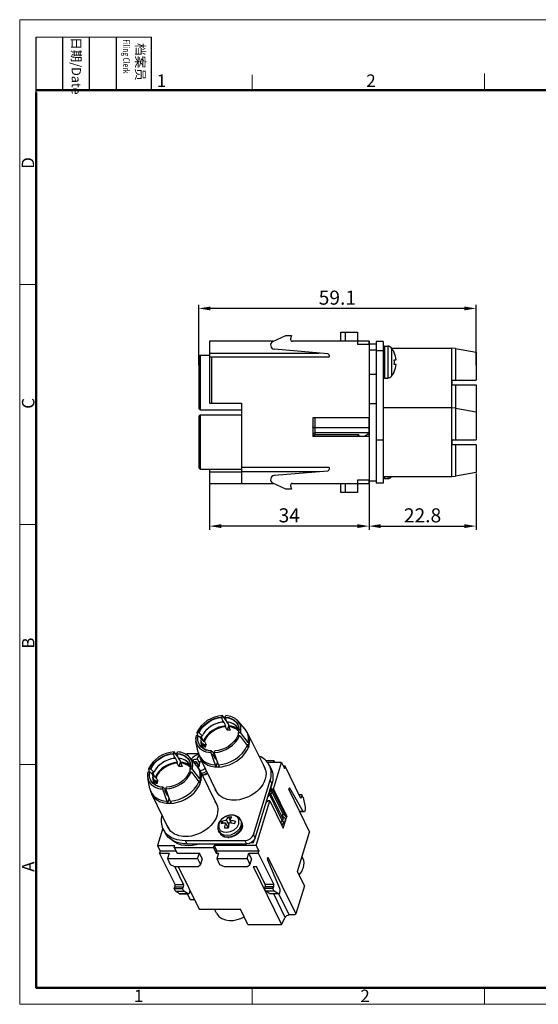
# Model space of a CAD drawing. Units: millimetres. Extents: x 11 to 673, y 29 to 395.
# Drawn here: x 376 to 486, y 185 to 395 of the extents above; entities that cross this region are included whole.
import ezdxf

# ---------------------------------------------------------------- set-up
doc = ezdxf.new("R2010")
doc.units = ezdxf.units.MM
doc.header["$MEASUREMENT"] = 0
doc.layers.get('0').update_dxf_attribs({"lineweight": 30})
doc.layers.add('DIM', color=3, linetype='Continuous', lineweight=15)
doc.layers.add('图框', color=7, linetype='Continuous', lineweight=20)
doc.layers.add('图层 1', color=7, linetype='Continuous')
doc.styles.add('Romans字体', font='romans.shx', dxfattribs={"width": 0.75})
doc.styles.get("Standard").update_dxf_attribs({"font": 'txt', "width": 0.75})
doc.dimstyles.new('01', dxfattribs={"dimtxt": 3, "dimasz": 2.5, "dimexe": 0.8, "dimexo": 0.2, "dimgap": 0.8, "dimtad": 1, "dimdec": 1, "dimdsep": 46, "dimtxsty": 'Romans字体', "dimcen": 0, "dimclrd": 1, "dimclre": 6, "dimclrt": 4, "dimazin": 2, "dimtfac": 1, "dimtdec": 1, "dimtofl": 0, "dimtmove": 0, "dimatfit": 3, "dimfxl": 1, "dimtolj": 1, "dimtzin": 0, "dimarcsym": 0})

# ---------------------------------------------------------------- blocks, each defined once
blk = doc.blocks.new('A4图框-NEW')
at = {"layer": '图框', "color": 1, "lineweight": 18}
for p, q in [((833.41, 690.53), (833.41, 480.53)), ((833.41, 690.53), (1130.41, 690.53)), ((833.41, 480.53), (1130.41, 480.53))]:
    blk.add_line(p, q, dxfattribs=at)
at = {"layer": '图框', "lineweight": -3}
for p, q in [((836.91, 675.02), (836.91, 686.79)), ((842.62, 675.53), (842.62, 686.79)), ((848.33, 675.53), (848.33, 686.79)), ((854.05, 675.53), (854.05, 686.79)), ((861.54, 675.53), (861.54, 686.79)), ((842.62, 675.53), (842.62, 685.02)), ((848.33, 675.53), (848.33, 685.02)), ((854.05, 675.53), (854.05, 685.02)), ((836.91, 675.02), (836.91, 684.5))]:
    blk.add_line(p, q, dxfattribs=at)
at = {"layer": '图框', "lineweight": 18}
blk.add_line((836.91, 686.79), (861.54, 686.79), dxfattribs=at)
at = {"layer": '图框', "color": 6}
for p, q in [((882.95, 678.8), (882.95, 675.53)), ((932.48, 679.03), (932.48, 675.53)), ((836.91, 634.07), (833.41, 634.07)), ((836.91, 582.89), (833.41, 582.89)), ((836.91, 531.71), (833.41, 531.71)), ((882.95, 484.03), (882.95, 480.53)), ((932.48, 484.03), (932.48, 480.53))]:
    blk.add_line(p, q, dxfattribs=at)
at = {"layer": '图框', "lineweight": 50}
for p, q in [((836.91, 675.53), (1126.93, 675.53)), ((836.91, 484.02), (836.91, 675.02)), ((836.85, 484.03), (1126.93, 484.03))]:
    blk.add_line(p, q, dxfattribs=at)
at = {"layer": '图框', "char_height": 1.959, "width": 11.2554, "attachment_point": 4, "rotation": 270}
for s, insert in [('{\\W0.524929; }日期{\\Fromans|c134;/Date}', (845.48, 686.79)), ('{\\W2.08073; }档案员{\\H0.7x;\\P\\Fromans|c134;\\W1.0325; \\W0.75;Filing Clerk\\fFangSong_GB2312|b0|i0|c134|p49; }', (857.79, 686.79))]:
    blk.add_mtext(s, dxfattribs=dict(at, insert=insert))
at = {"layer": '图框', "color": 6, "char_height": 2.65, "width": 2.5579, "attachment_point": 1, "style": 'Romans字体'}
for s, insert in [('1', (862.63, 678.86)), ('2', (907.3, 678.86)), ('1', (857.76, 483.65)), ('2', (906.03, 483.65))]:
    blk.add_mtext(s, dxfattribs=dict(at, insert=insert))
at = {"layer": '图框', "color": 6, "char_height": 2.65, "width": 2.5579, "attachment_point": 1, "rotation": 90, "style": 'Romans字体'}
for s, insert in [('D', (833.85, 658.73)), ('C', (833.9, 607.55)), ('B', (833.9, 556.37)), ('A', (833.9, 508.79))]:
    blk.add_mtext(s, dxfattribs=dict(at, insert=insert))
blk = doc.blocks.new('*D2')
at = {"layer": 'Defpoints', "color": 0}
for p in [(472.87, 297.98), (450.07, 290.97), (472.87, 286.56)]:
    blk.add_point(p, dxfattribs=at)
at = {"layer": 'DIM', "color": 6, "lineweight": -2}
for p, q in [((472.87, 297.78), (472.87, 285.76)), ((450.07, 290.77), (450.07, 285.76))]:
    blk.add_line(p, q, dxfattribs=at)
at = {"layer": 'DIM', "color": 1, "lineweight": -2}
blk.add_line((452.57, 286.56), (470.37, 286.56), dxfattribs=at)
at = {"layer": 'DIM', "color": 1}
for points in [[(452.57, 286.98), (452.57, 286.15), (450.07, 286.56)], [(470.37, 286.98), (470.37, 286.15), (472.87, 286.56)]]:
    blk.add_solid(points, dxfattribs=at)
at = {"layer": 'DIM', "color": 4, "insert": (461.47, 288.86), "char_height": 3, "attachment_point": 5, "style": 'Romans字体'}
blk.add_mtext('\\A1;22.8', dxfattribs=at)
blk = doc.blocks.new('*D3')
at = {"layer": 'Defpoints', "color": 0}
for p in [(416.06, 295.68), (450.07, 295.68), (416.06, 286.56)]:
    blk.add_point(p, dxfattribs=at)
at = {"layer": 'DIM', "color": 6, "lineweight": -2}
for p, q in [((416.06, 295.48), (416.06, 285.76)), ((450.07, 295.48), (450.07, 285.76))]:
    blk.add_line(p, q, dxfattribs=at)
at = {"layer": 'DIM', "color": 1, "lineweight": -2}
blk.add_line((447.57, 286.56), (418.56, 286.56), dxfattribs=at)
at = {"layer": 'DIM', "color": 1}
for points in [[(418.56, 286.98), (418.56, 286.15), (416.06, 286.56)], [(447.57, 286.98), (447.57, 286.15), (450.07, 286.56)]]:
    blk.add_solid(points, dxfattribs=at)
at = {"layer": 'DIM', "color": 4, "insert": (433.06, 288.86), "char_height": 3, "attachment_point": 5, "style": 'Romans字体'}
blk.add_mtext('\\A1;34', dxfattribs=at)
blk = doc.blocks.new('*D4')
at = {"layer": 'Defpoints', "color": 0}
for p in [(413.76, 332.99), (413.76, 320.68), (472.87, 320.68)]:
    blk.add_point(p, dxfattribs=at)
at = {"layer": 'DIM', "color": 6, "lineweight": -2}
for p, q in [((413.76, 320.88), (413.76, 333.79)), ((472.87, 320.88), (472.87, 333.79))]:
    blk.add_line(p, q, dxfattribs=at)
at = {"layer": 'DIM', "color": 1, "lineweight": -2}
blk.add_line((470.37, 332.99), (416.26, 332.99), dxfattribs=at)
at = {"layer": 'DIM', "color": 1}
for points in [[(416.26, 333.4), (416.26, 332.57), (413.76, 332.99)], [(470.37, 333.4), (470.37, 332.57), (472.87, 332.99)]]:
    blk.add_solid(points, dxfattribs=at)
at = {"layer": 'DIM', "color": 4, "insert": (443.31, 335.29), "char_height": 3, "attachment_point": 5, "style": 'Romans字体'}
blk.add_mtext('\\A1;59.1', dxfattribs=at)

msp = doc.modelspace()

# ---------------------------------------------------------------- linework, layer by layer
for points in [[(444.06, 327.94), (447.57, 327.94)], [(444.06, 325.99), (444.06, 327.94)], [(445.07, 325.99), (445.07, 327.94)], [(447.57, 327.94), (447.57, 325.29)], [(429.65, 325.99), (416.06, 325.99)], [(416.06, 325.99), (416.06, 312.79)], [(429.58, 325.96), (432.32, 327.25)], [(432.32, 327.25), (433.52, 327.25)], [(433.52, 327.25), (433.32, 326.49)], [(433.32, 326.49), (433.32, 326.36), (433.37, 326.2), (433.45, 326.09), (433.56, 326.01), (433.72, 325.99)], [(450.07, 325.99), (433.72, 325.99)], [(450.07, 325.99), (450.07, 306.35)], [(450.07, 325.29), (450.07, 325.94)], [(453.07, 325.94), (451.57, 325.94)], [(451.57, 325.94), (451.57, 295.72)], [(453.07, 325.94), (453.07, 295.72)], [(416.06, 323.46), (439.46, 323.46)], [(441.28, 323.31), (429.89, 324.27)], [(450.07, 325.29), (447.57, 325.29)], [(450.07, 325.44), (451.57, 325.44)], [(450.07, 324.14), (451.57, 324.14)], [(453.07, 323.94), (451.57, 323.94)], [(453.37, 324.94), (453.22, 324.9), (453.11, 324.79), (453.07, 324.64)], [(453.37, 324.94), (454.07, 324.94)], [(453.37, 324.94), (453.37, 318.14)], [(454.87, 324.53), (454.72, 324.7), (454.52, 324.83), (454.31, 324.92), (454.07, 324.94)], [(454.07, 324.94), (454.07, 318.14)], [(455.46, 323.53), (455.2, 324.05), (454.87, 324.53)], [(454.87, 324.53), (454.87, 318.53)], [(454.87, 324.53), (467.63, 324.53)], [(455.83, 322.03), (455.68, 322.79), (455.44, 323.53)], [(455.44, 323.53), (455.46, 323.53)], [(467.63, 324.53), (467.63, 297.13)], [(467.63, 324.53), (467.68, 324.53)], [(468.5, 324.44), (467.68, 324.53)], [(467.68, 324.53), (467.68, 324.51)], [(468.5, 324.44), (472.87, 323.68)], [(468.5, 324.44), (468.5, 317.68)], [(472.87, 323.68), (472.87, 317.68)], [(413.76, 322.68), (414.06, 322.99)], [(413.76, 322.68), (413.76, 311.68)], [(414.06, 322.99), (416.06, 322.99)], [(414.06, 322.99), (414.06, 311.38)], [(416.06, 322.64), (441.56, 322.64)], [(416.56, 312.79), (416.56, 322.64)], [(441.56, 323.01), (441.52, 323.16), (441.43, 323.27), (441.28, 323.31)], [(441.56, 323.01), (441.56, 322.64)], [(455.44, 321.05), (455.46, 321.53), (455.44, 322.03)], [(455.44, 322.03), (455.83, 322.03)], [(454.87, 318.53), (455.2, 319.03), (455.46, 319.53)], [(455.44, 319.53), (455.68, 320.27), (455.83, 321.05)], [(455.83, 321.05), (455.44, 321.05)], [(455.46, 319.53), (455.44, 319.53)], [(450.07, 318.94), (451.57, 318.94)], [(453.07, 318.44), (453.11, 318.29), (453.22, 318.18), (453.37, 318.14)], [(453.37, 318.14), (454.07, 318.14)], [(454.07, 318.14), (454.31, 318.16), (454.52, 318.25), (454.72, 318.38), (454.87, 318.53)], [(467.68, 317.68), (467.68, 316.68)], [(467.68, 317.68), (472.87, 317.68)], [(467.68, 316.68), (472.87, 316.68)], [(468.5, 316.68), (468.5, 304.98)], [(472.87, 316.68), (472.87, 304.98)], [(413.76, 311.68), (414.06, 311.38)], [(414.06, 311.38), (422.87, 311.38)], [(416.06, 312.79), (422.87, 312.79)], [(422.87, 312.79), (422.87, 295.68)], [(450.07, 312.72), (451.57, 312.72)], [(453.07, 311.83), (467.63, 311.83)], [(467.63, 311.83), (467.68, 311.83)], [(467.68, 311.83), (467.68, 311.81)], [(468.5, 311.74), (467.68, 311.81)], [(468.5, 311.74), (472.87, 310.96)], [(413.76, 309.98), (414.06, 310.29)], [(413.76, 309.98), (413.76, 298.98)], [(414.06, 310.29), (422.87, 310.29)], [(414.06, 310.29), (414.06, 298.68)], [(450.07, 309.68), (438.06, 309.68)], [(438.06, 309.68), (438.06, 305.68)], [(438.56, 306), (438.56, 309.68)], [(450.07, 306.35), (450.07, 305.68), (450.07, 309.68)], [(450.07, 307.55), (438.56, 307.55)], [(450.07, 305.68), (438.06, 305.68)], [(450.07, 306.44), (438.56, 306.44)], [(447.91, 306), (438.56, 306)], [(447.76, 305.68), (447.76, 306)], [(447.91, 306), (447.91, 305.68)], [(450.07, 306.35), (449.13, 305.68)], [(449.26, 305.68), (449.26, 305.79)], [(450.07, 305.68), (450.07, 295.68)], [(453.07, 304.92), (451.57, 304.92)], [(467.68, 304.98), (472.87, 304.98)], [(467.68, 304.98), (467.68, 303.98)], [(467.68, 303.98), (472.87, 303.98)], [(468.5, 303.98), (468.5, 297.22)], [(472.87, 303.98), (472.87, 297.98)], [(413.76, 298.98), (414.06, 298.68)], [(414.06, 298.68), (422.87, 298.68)], [(416.06, 298.68), (416.06, 295.68)], [(441.56, 299.03), (422.87, 299.03)], [(429.89, 297.4), (441.28, 298.35)], [(441.28, 298.35), (441.43, 298.4), (441.52, 298.5), (441.56, 298.66)], [(441.56, 299.03), (441.56, 298.66)], [(416.06, 298.16), (422.87, 298.16)], [(422.87, 298.2), (439.46, 298.2)], [(450.07, 296.37), (447.57, 296.37)], [(447.57, 296.37), (447.57, 293.72)], [(450.07, 295.72), (450.07, 296.37)], [(450.07, 296.22), (451.57, 296.22)], [(453.07, 297.13), (467.63, 297.13)], [(453.07, 297.03), (453.11, 296.87), (453.22, 296.76), (453.37, 296.72)], [(453.37, 297.13), (453.37, 296.72)], [(453.37, 296.72), (454.07, 296.72)], [(454.07, 296.72), (454.31, 296.74), (454.52, 296.83), (454.72, 296.96), (454.87, 297.13)], [(454.07, 297.13), (454.07, 296.72)], [(467.63, 297.13), (467.68, 297.13)], [(467.68, 297.13), (468.5, 297.22)], [(467.68, 297.13), (467.68, 297.11)], [(472.87, 297.98), (468.5, 297.22)], [(416.06, 295.68), (429.65, 295.68)], [(432.32, 294.42), (429.58, 295.7)], [(433.52, 294.42), (432.32, 294.42)], [(433.72, 295.68), (433.56, 295.66), (433.45, 295.57), (433.37, 295.46), (433.32, 295.31), (433.32, 295.18)], [(433.32, 295.18), (433.52, 294.42)], [(433.72, 295.68), (450.07, 295.68)], [(444.06, 293.72), (444.06, 295.68)], [(445.07, 293.72), (445.07, 295.68)], [(453.07, 295.72), (451.57, 295.72)], [(447.57, 293.72), (444.06, 293.72)]]:
    msp.add_lwpolyline(points)
for points in [[(429.58, 325.96), (428.76, 325.56), (429, 324.36), (429.89, 324.27)], [(429.89, 297.4), (429, 297.3), (428.76, 296.11), (429.58, 295.7)]]:
    msp.add_open_spline(points, degree=3)
for points, knots in [([(438.56, 307.55), (438.56, 307.55), (438.35, 307.55), (438.35, 307.55), (438.35, 307.55), (438.28, 307.57), (438.28, 307.57), (438.09, 307.61), (438.15, 307.66), (438.09, 307.66), (438.09, 307.66), (438.09, 307.68), (438.09, 307.68), (438.09, 307.68), (438.06, 307.7), (438.06, 307.7), (438.06, 307.7), (438.06, 307.72), (438.06, 307.72)], [0, 0, 0, 0, 1, 1, 1, 2, 2, 2, 3, 3, 3, 4, 4, 4, 5, 5, 5, 6, 6, 6, 6]), ([(438.56, 306.44), (438.44, 306.45), (438.34, 306.4), (438.24, 306.33), (438.1, 306.26), (438.08, 306.19), (438.06, 306.05)], [0, 0, 0, 0, 1, 1, 1, 2, 2, 2, 2]), ([(438.56, 306), (438.49, 306.01), (438.4, 305.98), (438.35, 305.94), (438.35, 305.94), (438.33, 305.94), (438.33, 305.94), (438.33, 305.94), (438.28, 305.92), (438.28, 305.92), (438.28, 305.92), (438.26, 305.9), (438.26, 305.9), (438.26, 305.9), (438.24, 305.85), (438.24, 305.85), (438.24, 305.85), (438.19, 305.81), (438.19, 305.81), (438.19, 305.81), (438.11, 305.68), (438.11, 305.68)], [0, 0, 0, 0, 1, 1, 1, 2, 2, 2, 3, 3, 3, 4, 4, 4, 5, 5, 5, 6, 6, 6, 7, 7, 7, 7])]:
    msp.add_open_spline(points, degree=3, knots=knots)
at = {"layer": '图层 1', "color": 7, "lineweight": 25}
for points in [[(418.69, 245.84), (418.8, 246.17)], [(419.41, 245.84), (419.52, 246.17)], [(419.41, 245.75), (419.41, 245.84)], [(419.43, 245.84), (419.41, 245.84)], [(418.99, 244.78), (419.05, 244.97)], [(418.99, 244.78), (419.01, 244.78)], [(419.54, 243.95), (419.05, 244.97)], [(419.47, 243.76), (419.54, 243.95)], [(419.83, 243.04), (419.47, 243.76)], [(419.71, 244.78), (419.69, 244.78)], [(419.98, 244.52), (419.81, 244.76)], [(420.17, 244.12), (419.83, 243.04)], [(420.26, 243.95), (419.88, 244.76)], [(420, 244.48), (419.98, 244.52)], [(420.19, 243.76), (420.26, 243.95)], [(420.55, 243.04), (420.19, 243.76)], [(423.64, 243.23), (422.1, 245.01)], [(413.19, 241.9), (413.57, 241.9)], [(413.38, 242.51), (413.5, 241.9)], [(413.38, 242.51), (413.76, 242.51)], [(413.57, 241.9), (413.63, 241.86)], [(413.82, 242.47), (413.93, 242.41), (414.18, 242.15), (414.27, 242.05), (414.35, 241.96), (414.41, 241.86), (414.46, 241.75)], [(414.25, 241.73), (414.48, 241.73)], [(414.73, 240.71), (414.25, 241.73)], [(414.48, 241.73), (414.46, 241.75)], [(420.55, 243.04), (419.83, 243.04)], [(422.1, 243.34), (422.14, 243.32), (422.14, 243.3)], [(422.1, 241.9), (422.48, 241.9)], [(422.16, 243.32), (422.14, 243.34)], [(422.16, 243.32), (422.14, 243.34)], [(422.14, 243.34), (422.16, 243.34)], [(422.18, 243.25), (422.14, 243.3)], [(422.23, 242.36), (422.27, 242.47)], [(422.27, 241.9), (422.23, 242.03), (422.23, 242.36)], [(422.25, 242.49), (422.25, 242.51)], [(422.27, 242.51), (422.27, 242.47)], [(422.27, 242.51), (422.67, 242.51)], [(422.48, 241.9), (422.59, 241.75), (424.09, 239.78)], [(424.32, 242.19), (424, 242.72), (423.64, 243.23)], [(427.96, 234.77), (424.32, 242.19)], [(413.63, 238.32), (413.17, 240.61)], [(414.54, 240.12), (414.25, 240.73)], [(414.29, 241.14), (414.31, 241.14)], [(414.33, 239.42), (414.35, 239.42)], [(414.35, 239.44), (414.35, 239.42)], [(414.46, 239.55), (414.48, 239.55)], [(414.46, 239.55), (414.48, 239.55)], [(414.46, 239.55), (414.48, 239.55)], [(414.54, 240.12), (414.5, 239.82), (414.5, 239.7), (414.48, 239.55)], [(414.48, 239.55), (414.48, 239.51)], [(414.54, 240.12), (414.77, 240.12)], [(414.73, 240.71), (414.97, 240.71)], [(415.13, 239.38), (414.77, 240.12)], [(414.84, 239.99), (415.32, 239.99)], [(415.32, 239.99), (414.97, 240.71)], [(415.32, 239.99), (415.22, 239.7), (415.13, 239.38)], [(423.92, 239.99), (424.51, 239.99)], [(424.34, 239.38), (424.21, 239.59), (424.09, 239.78)], [(424.28, 240.4), (424.41, 240.2), (424.47, 240.1), (424.51, 239.99)], [(424.45, 239.7), (424.34, 239.38), (424.45, 239.68)], [(424.45, 239.7), (424.51, 239.99)], [(408.4, 238.07), (408.51, 238.41)], [(409.12, 238.07), (409.23, 238.41)], [(409.12, 238), (409.12, 238.07)], [(409.14, 238.07), (409.12, 238.07)], [(411.37, 237.96), (411.26, 237.96), (411.18, 237.94), (411.07, 237.94), (410.96, 237.92)], [(413.72, 237.96), (411.37, 237.96)], [(413.46, 236.9), (413.53, 237.09), (413.61, 237.28), (413.82, 237.62)], [(413.63, 238.32), (413.8, 237.73), (414.03, 237.16)], [(415.54, 238.77), (415.49, 238.77)], [(416.49, 238.57), (416.45, 238.6), (416.21, 238.62), (415.98, 238.64), (415.75, 238.7), (415.54, 238.77)], [(416.34, 238.26), (416.45, 238.6)], [(416.34, 238.26), (417.23, 235.65)], [(416.85, 237.9), (416.91, 238.09)], [(417.36, 236.88), (416.85, 237.9)], [(416.91, 238.09), (416.91, 238.11)], [(417.06, 238.26), (417.17, 238.6)], [(417.95, 235.65), (417.06, 238.26)], [(408.7, 237.03), (408.68, 237.03)], [(408.7, 237.03), (408.76, 237.22)], [(409.25, 236.2), (408.76, 237.22)], [(409.19, 236.01), (409.25, 236.2)], [(409.55, 235.27), (409.19, 236.01)], [(409.42, 237.03), (409.4, 237.03)], [(409.69, 236.78), (409.5, 237.01)], [(409.89, 236.37), (409.55, 235.27)], [(410.27, 235.27), (410.08, 235.29), (409.74, 235.29), (409.55, 235.27)], [(409.97, 236.2), (409.59, 236.99)], [(409.61, 236.9), (409.61, 236.88)], [(409.72, 236.73), (409.69, 236.78)], [(409.91, 236.01), (409.97, 236.2)], [(410.27, 235.27), (409.91, 236.01)], [(413.36, 235.46), (411.81, 237.26)], [(411.81, 235.57), (411.83, 235.55), (411.85, 235.55), (411.9, 235.51)], [(411.85, 235.57), (411.85, 235.59)], [(411.87, 235.57), (411.85, 235.57)], [(411.87, 235.57), (411.85, 235.57)], [(412.47, 236.71), (412.4, 236.56)], [(412.47, 236.71), (412.72, 236.8), (412.95, 236.84), (413.21, 236.88), (413.46, 236.9)], [(412.47, 236.71), (412.72, 236.23)], [(413.27, 236.31), (412.98, 236.27), (412.85, 236.25), (412.7, 236.23)], [(413.14, 235.7), (413.21, 236.01), (413.27, 236.31)], [(413.27, 236.31), (413.8, 235.23)], [(414.03, 234.45), (413.72, 234.98), (413.36, 235.46)], [(413.46, 236.9), (413.91, 235.97)], [(413.55, 235.72), (413.86, 235.72)], [(413.8, 235.19), (413.55, 235.21)], [(413.99, 236.31), (413.86, 235.76), (413.82, 235.48), (413.8, 235.19)], [(414.48, 236.25), (413.99, 236.31)], [(417.7, 229.69), (414.03, 237.16)], [(414.2, 236.29), (414.31, 236.59)], [(417.23, 237.09), (417.42, 237.07)], [(417.42, 235.21), (417.31, 235.44), (417.23, 235.65)], [(417.36, 236.88), (417.42, 237.07)], [(417.59, 236.69), (417.42, 237.07)], [(417.74, 236.27), (417.42, 235.21)], [(417.42, 235.21), (418.14, 235.21)], [(417.95, 235.65), (418.03, 235.44), (418.14, 235.21)], [(428.02, 234.55), (427.81, 235.17), (427.58, 235.55)], [(429.8, 236.52), (428.11, 236.52)], [(431.43, 236.12), (428.45, 236.12)], [(428.85, 235.51), (429.19, 234.79)], [(429.68, 236.12), (429.8, 236.52)], [(429.7, 230.43), (431.43, 236.12)], [(429.8, 236.52), (430.01, 236.12)], [(431.43, 236.12), (432.03, 234.89)], [(432.17, 235.34), (431.83, 235.34)], [(432.03, 234.89), (432.17, 235.34)], [(435.45, 228.63), (432.17, 235.34)], [(402.88, 234.15), (403.28, 234.15)], [(403.07, 234.77), (403.22, 234.15)], [(403.07, 234.77), (403.47, 234.77)], [(403.28, 234.15), (403.34, 234.11)], [(403.94, 233.98), (404.17, 233.98)], [(404.45, 232.97), (403.94, 233.98)], [(404, 233.37), (403.98, 233.39)], [(404.17, 233.98), (404.17, 234)], [(411.79, 234.15), (412.19, 234.15)], [(411.98, 234.15), (411.94, 234.26), (411.92, 234.38), (411.92, 234.49), (411.94, 234.62)], [(411.94, 234.62), (411.98, 234.72)], [(411.96, 234.72), (411.96, 234.77)], [(411.98, 234.77), (411.98, 234.72)], [(411.98, 234.77), (412.38, 234.77)], [(412.19, 234.15), (412.3, 234), (413.78, 232.03)], [(417.67, 227.02), (414.03, 234.45)], [(414.05, 234.41), (414.08, 234.41)], [(414.33, 233.79), (414.9, 234), (415.43, 234.3)], [(414.5, 233.45), (415.07, 233.66), (415.6, 233.96)], [(403.34, 230.55), (402.88, 232.86)], [(404.25, 232.35), (403.96, 232.99)], [(404.04, 231.65), (404.04, 231.67), (404.06, 231.67)], [(404.17, 231.8), (404.19, 231.8)], [(404.17, 231.8), (404.19, 231.8)], [(404.17, 231.8), (404.19, 231.8)], [(404.19, 231.78), (404.19, 231.76)], [(404.25, 232.35), (404.49, 232.35)], [(404.45, 232.97), (404.68, 232.97)], [(404.85, 231.63), (404.49, 232.35)], [(404.55, 232.25), (405.04, 232.25)], [(405.04, 232.25), (404.68, 232.97)], [(405.04, 232.25), (404.93, 231.95), (404.85, 231.63)], [(405.23, 231), (405.23, 231.02), (405.21, 231.02)], [(413.63, 232.25), (414.22, 232.25)], [(414.03, 231.63), (413.99, 231.74), (413.93, 231.84), (413.78, 232.03)], [(413.97, 232.65), (414.12, 232.46), (414.18, 232.35), (414.22, 232.25)], [(414.03, 231.63), (414.14, 231.95)], [(414.05, 231.63), (414.16, 231.93)], [(414.14, 231.95), (414.22, 232.25)], [(425.42, 220.75), (429, 232.35)], [(425.78, 220.01), (429.36, 231.61)], [(429, 232.35), (429.36, 231.61)], [(429.13, 230.76), (429.27, 231.17)], [(429.27, 231.17), (429.38, 231.57)], [(403.34, 230.55), (403.51, 229.96), (403.75, 229.39)], [(407.41, 221.94), (403.75, 229.39)], [(406.18, 230.83), (406.16, 230.85), (405.93, 230.87), (405.69, 230.89), (405.46, 230.96), (405.23, 231)], [(406.05, 230.51), (406.16, 230.85)], [(406.05, 230.51), (406.94, 227.91)], [(406.56, 230.15), (406.63, 230.34)], [(407.07, 229.11), (406.56, 230.15)], [(406.63, 230.34), (406.65, 230.34)], [(406.77, 230.51), (406.88, 230.85)], [(407.66, 227.91), (406.77, 230.51)], [(406.94, 229.35), (407.13, 229.33)], [(407.07, 229.11), (407.13, 229.33)], [(407.3, 228.94), (407.13, 229.33)], [(417.8, 229.54), (417.46, 230.09), (417.29, 230.47)], [(428.55, 228.92), (428.85, 229.3)], [(428.94, 229.85), (428.89, 229.9), (428.85, 229.96)], [(428.85, 229.3), (428.89, 229.37), (428.96, 229.56), (428.98, 229.64), (428.98, 229.71), (428.96, 229.77), (428.94, 229.85)], [(428.85, 229.3), (431.58, 223.74)], [(431.67, 224.29), (428.94, 229.85)], [(428.98, 229.79), (428.98, 229.83), (429.06, 230.04), (429.17, 230.43)], [(431.73, 225.16), (429.04, 230.6)], [(429.44, 230.43), (429.1, 230.76)], [(429.4, 229.9), (429.3, 229.62), (429.19, 229.37)], [(429.44, 230.43), (432.3, 224.63)], [(429.7, 230.43), (429.44, 230.43)], [(429.7, 230.43), (432.53, 224.63)], [(432.96, 230.38), (433.04, 230.6)], [(432.96, 230.38), (437.4, 221.32)], [(433.1, 230.7), (433.06, 230.66), (433.04, 230.6)], [(433.15, 230.66), (433.06, 230.66)], [(433.15, 230.66), (433.1, 230.7)], [(436.05, 225.73), (433.15, 230.66)], [(435.73, 229.28), (435.14, 229.28)], [(436.03, 228.71), (435.73, 229.28), (435.65, 228.73)], [(407.13, 227.46), (407.03, 227.7), (406.94, 227.91)], [(407.45, 228.52), (407.13, 227.46)], [(407.13, 227.46), (407.85, 227.46)], [(407.66, 227.91), (407.75, 227.7), (407.85, 227.46)], [(417.74, 226.81), (417.53, 227.4), (417.29, 227.8)], [(425.99, 218.47), (428.94, 227.99)], [(428.15, 227.67), (428.49, 227.99)], [(428.94, 227.99), (428.49, 227.99)], [(428.94, 227.99), (431.79, 222.17)], [(435.65, 228.73), (435.39, 228.73)], [(435.45, 228.63), (435.54, 228.54)], [(435.54, 228.54), (435.62, 228.63), (435.62, 228.69), (435.65, 228.73)], [(436.03, 228.71), (436.43, 226.59)], [(431.5, 224.65), (431.58, 224.77)], [(431.58, 224.77), (431.73, 225.16)], [(431.58, 224.77), (431.98, 224.39)], [(432.3, 224.63), (431.73, 225.16)], [(436.05, 225.73), (435.24, 225.73)], [(436.2, 225.6), (435.31, 225.6)], [(436.2, 225.6), (436.17, 225.6), (436.15, 225.62), (436.11, 225.64), (436.07, 225.68), (436.05, 225.73)], [(407.01, 222.7), (407.18, 222.32)], [(418.61, 223.38), (418.52, 223.06)], [(419.49, 223.25), (419.24, 223.23), (419.01, 223.19), (418.75, 223.12), (418.52, 223.06)], [(418.61, 223.38), (418.65, 223.5), (418.69, 223.65)], [(418.69, 223.65), (418.94, 223.74), (419.18, 223.78), (419.43, 223.82), (419.69, 223.84)], [(418.69, 223.65), (418.94, 223.17)], [(419.3, 222.13), (419.35, 222.4), (419.39, 222.7), (419.43, 222.98), (419.49, 223.25)], [(419.49, 223.25), (420.02, 222.17)], [(419.69, 223.84), (419.75, 224.03), (419.85, 224.22), (419.94, 224.39), (420.07, 224.58)], [(419.69, 223.84), (420.13, 222.91)], [(419.79, 222.66), (420.09, 222.66)], [(420.21, 223.25), (420.15, 222.98), (420.11, 222.7), (420.07, 222.4), (420.02, 222.13)], [(420.07, 224.58), (420.79, 224.58)], [(420.07, 224.58), (420.4, 223.86)], [(421.38, 223.06), (421.1, 223.12), (420.21, 223.25)], [(420.79, 224.58), (420.66, 224.39), (420.57, 224.22), (420.47, 224.03), (420.4, 223.84)], [(420.4, 223.84), (420.7, 223.82), (421, 223.78), (421.27, 223.72), (421.57, 223.65)], [(420.4, 223.84), (420.72, 223.19)], [(420.45, 223.23), (420.53, 223.55)], [(421.46, 223.38), (421.38, 223.06)], [(421.57, 223.65), (421.53, 223.5), (421.46, 223.38)], [(422.9, 223.53), (422.73, 223.86)], [(431.24, 223.29), (431.58, 223.74)], [(431.5, 222.76), (432, 223.38)], [(431.67, 224.29), (431.69, 224.2), (431.71, 224.14), (431.71, 224.05), (431.69, 223.99), (431.69, 223.93), (431.64, 223.84), (431.62, 223.78), (431.58, 223.74), (431.6, 223.67), (431.75, 223.53), (431.94, 223.4), (432, 223.38)], [(431.64, 224.33), (431.67, 224.31), (431.86, 224.31), (431.98, 224.39)], [(431.79, 222.17), (432.53, 224.63)], [(432.53, 224.63), (432.3, 224.63)], [(406.08, 222.11), (404.95, 218.47)], [(406.14, 221.98), (406.56, 221.32)], [(406.14, 221.98), (406.5, 221.26)], [(407.18, 222.32), (407.51, 221.79)], [(418.16, 221.2), (417.99, 221.54)], [(420.02, 222.13), (419.85, 222.15), (419.49, 222.15), (419.3, 222.13)], [(422.95, 222.3), (422.97, 222.36)], [(422.99, 222.3), (422.99, 222.36)], [(425.42, 220.75), (425.78, 220.01)], [(434.82, 212.92), (437.4, 221.32)], [(404.95, 218.47), (408.7, 218.47)], [(404.95, 218.47), (405.55, 217.26)], [(408.55, 218.04), (408.7, 218.47)], [(410.84, 219.52), (411.2, 218.81)], [(410.84, 219.52), (423.6, 219.52)], [(411.2, 218.81), (423.96, 218.81)], [(416.89, 218.04), (417.02, 218.47)], [(417.02, 218.47), (417.61, 217.26)], [(425.99, 218.47), (417.02, 218.47)], [(419.96, 220.16), (420.17, 220.18)], [(423.6, 219.52), (423.96, 218.81)], [(424.96, 219.08), (425.46, 219.08)], [(425.17, 219.08), (425.1, 219.19)], [(425.46, 219.08), (425.68, 219.8)], [(425.61, 219.59), (425.59, 219.65)], [(425.99, 218.47), (426.59, 217.26)], [(405.55, 217.26), (405.42, 216.84)], [(408.72, 210.13), (405.42, 216.84)], [(405.42, 216.84), (407.43, 216.84)], [(408.95, 217.26), (405.55, 217.26)], [(407.43, 216.84), (407.07, 215.65)], [(408.55, 218.04), (409.17, 216.84)], [(408.55, 218.04), (416.89, 218.04)], [(409.17, 216.84), (413.89, 216.84)], [(413.53, 215.65), (413.89, 216.84)], [(414.48, 215.63), (413.89, 216.84)], [(416.89, 218.04), (417.48, 216.84)], [(417.61, 217.26), (417.48, 216.84)], [(417.48, 216.84), (417.99, 216.84)], [(426.59, 217.26), (417.61, 217.26)], [(417.99, 216.84), (417.61, 215.65)], [(424.07, 215.65), (424.45, 216.84)], [(425.04, 215.63), (424.45, 216.84)], [(424.45, 216.84), (426.46, 216.84)], [(426.46, 216.84), (426.59, 217.26)], [(426.46, 216.84), (429.74, 210.13)], [(407.07, 215.65), (407.66, 214.42)], [(407.07, 215.65), (413.53, 215.65)], [(407.66, 214.42), (408.62, 213.96)], [(413.53, 215.65), (414.12, 214.42)], [(413.63, 213.96), (414.12, 214.42)], [(414.48, 215.63), (414.12, 214.42)], [(417.61, 215.65), (418.2, 214.42)], [(417.61, 215.65), (424.07, 215.65)], [(418.2, 214.42), (419.16, 213.96)], [(424.07, 215.65), (424.66, 214.42)], [(424.19, 213.96), (424.66, 214.42)], [(425.04, 215.63), (424.66, 214.42)], [(428.45, 215.74), (428.43, 215.67), (428.43, 215.5), (428.45, 215.42)], [(428.45, 215.74), (428.51, 215.97)], [(428.45, 215.42), (430.97, 209.32)], [(428.51, 215.97), (434.46, 203.86)], [(435.96, 215.72), (435.79, 216.08)], [(408.62, 213.96), (413.63, 213.96)], [(410.52, 210.13), (408.64, 213.94)], [(408.64, 213.94), (409.4, 213.94)], [(409.4, 213.94), (413.84, 204.88)], [(419.16, 213.96), (424.19, 213.96)], [(425.34, 213.94), (431.39, 201.58)], [(425.34, 213.94), (426.08, 213.94)], [(427.94, 210.13), (426.08, 213.94)], [(436.3, 209.87), (434.82, 212.92)], [(408.72, 210.13), (410.52, 210.13)], [(429.74, 210.13), (427.94, 210.13)], [(429.74, 209.64), (429.76, 209.68), (429.78, 209.75), (429.78, 210), (429.74, 210.13)], [(408.53, 209.28), (408.72, 209.64)], [(408.81, 208.69), (408.53, 209.28)], [(408.53, 209.28), (410.31, 209.28)], [(408.72, 209.64), (410.5, 209.64)], [(409.69, 208.14), (408.81, 208.69)], [(408.81, 208.69), (410.6, 208.69)], [(409.76, 208.12), (409.69, 208.14)], [(409.69, 208.14), (411.49, 208.14)], [(411.56, 208.12), (409.76, 208.12)], [(410.31, 209.28), (410.5, 209.64)], [(410.6, 208.69), (410.31, 209.28)], [(411.49, 208.14), (410.6, 208.69)], [(411.32, 208.12), (411.92, 206.91)], [(411.56, 208.12), (411.49, 208.14)], [(427.75, 209.28), (427.94, 209.64)], [(428.05, 208.69), (427.75, 209.28)], [(429.55, 209.28), (427.75, 209.28)], [(429.74, 209.64), (427.94, 209.64)], [(428.94, 208.14), (428.05, 208.69)], [(429.85, 208.69), (428.05, 208.69)], [(429, 208.12), (428.94, 208.14)], [(430.73, 208.14), (428.94, 208.14)], [(430.8, 208.12), (429, 208.12)], [(429.55, 209.28), (429.74, 209.64)], [(429.85, 208.69), (429.55, 209.28)], [(432.19, 203.12), (429.74, 208.12)], [(430.73, 208.14), (429.85, 208.69)], [(430.8, 208.12), (430.73, 208.14)], [(433.04, 203.63), (430.84, 208.14)], [(436.3, 209.87), (434.46, 203.86)], [(411.92, 206.91), (412.85, 206.91)], [(413.84, 204.88), (422.63, 204.88)], [(417.55, 203.99), (417.12, 204.88)], [(424.26, 201.58), (422.63, 204.88)], [(434.21, 203.63), (434.46, 203.86)], [(431.39, 201.58), (432.19, 203.12)], [(434.21, 203.63), (433.04, 203.63)], [(424.26, 201.58), (431.39, 201.58)]]:
    msp.add_lwpolyline(points, dxfattribs=at)
for points, knots in [([(419.58, 245.07), (419.58, 245.07), (418.8, 246.17), (418.8, 246.17), (416.55, 245.98), (414.27, 244.65), (413.38, 242.51)], [0, 0, 0, 0, 1, 1, 1, 2, 2, 2, 2]), ([(413.82, 242.47), (413.82, 242.47), (413.76, 242.51), (413.76, 242.51), (414.57, 244.41), (416.67, 245.67), (418.69, 245.84), (418.69, 245.84), (418.69, 245.75), (418.69, 245.75)], [0, 0, 0, 0, 1, 1, 1, 2, 2, 2, 3, 3, 3, 3]), ([(418.99, 244.78), (418.04, 244.7), (417.11, 244.38), (416.32, 243.85), (415.91, 243.62), (415.57, 243.27), (415.24, 242.94), (415.24, 242.94), (415.13, 242.81), (415.13, 242.81), (415.13, 242.81), (415.01, 242.66), (415.01, 242.66), (415.01, 242.66), (414.9, 242.51), (414.9, 242.51), (414.9, 242.51), (414.82, 242.36), (414.82, 242.36), (414.82, 242.36), (414.71, 242.22), (414.71, 242.22), (414.71, 242.22), (414.63, 242.07), (414.63, 242.07), (414.63, 242.07), (414.54, 241.9), (414.54, 241.9), (414.54, 241.9), (414.48, 241.75), (414.48, 241.75), (414.48, 241.75), (414.48, 241.73), (414.48, 241.73)], [0, 0, 0, 0, 1, 1, 1, 2, 2, 2, 3, 3, 3, 4, 4, 4, 5, 5, 5, 6, 6, 6, 7, 7, 7, 8, 8, 8, 9, 9, 9, 10, 10, 10, 11, 11, 11, 11]), ([(424.28, 240.4), (424.28, 240.4), (422.67, 242.51), (422.67, 242.51), (422.67, 242.51), (422.71, 242.68), (422.71, 242.68), (422.71, 242.68), (422.73, 242.85), (422.73, 242.85), (422.73, 242.85), (422.75, 243), (422.75, 243), (422.75, 243), (422.75, 243.34), (422.75, 243.34), (422.75, 243.34), (422.71, 243.68), (422.71, 243.68), (422.64, 244.2), (422.45, 244.61), (422.1, 245.01)], [0, 0, 0, 0, 1, 1, 1, 2, 2, 2, 3, 3, 3, 4, 4, 4, 5, 5, 5, 6, 6, 6, 7, 7, 7, 7]), ([(414.29, 241.14), (414.29, 241.14), (414.27, 241.14), (414.27, 241.14), (414.19, 240.62), (414.21, 240.02), (414.46, 239.55)], [0, 0, 0, 0, 1, 1, 1, 2, 2, 2, 2]), ([(409.29, 237.33), (409.29, 237.33), (408.51, 238.41), (408.51, 238.41), (406.24, 238.26), (403.99, 236.88), (403.07, 234.77)], [0, 0, 0, 0, 1, 1, 1, 2, 2, 2, 2]), ([(403.54, 234.72), (403.54, 234.72), (403.47, 234.77), (403.47, 234.77), (404.24, 236.62), (406.43, 237.97), (408.4, 238.07), (408.4, 238.07), (408.4, 238), (408.4, 238)], [0, 0, 0, 0, 1, 1, 1, 2, 2, 2, 3, 3, 3, 3]), ([(408.7, 237.03), (407.75, 236.95), (406.82, 236.63), (406.03, 236.1), (405.62, 235.88), (405.28, 235.51), (404.95, 235.19), (404.95, 235.19), (404.83, 235.04), (404.83, 235.04), (404.83, 235.04), (404.72, 234.91), (404.72, 234.91), (404.72, 234.91), (404.51, 234.62), (404.51, 234.62), (404.51, 234.62), (404.34, 234.32), (404.34, 234.32), (404.34, 234.32), (404.25, 234.15), (404.25, 234.15), (404.25, 234.15), (404.19, 234), (404.19, 234), (404.19, 234), (404.17, 233.98), (404.17, 233.98)], [0, 0, 0, 0, 1, 1, 1, 2, 2, 2, 3, 3, 3, 4, 4, 4, 5, 5, 5, 6, 6, 6, 7, 7, 7, 8, 8, 8, 9, 9, 9, 9]), ([(413.97, 232.65), (413.97, 232.65), (412.38, 234.77), (412.38, 234.77), (412.38, 234.77), (412.43, 234.93), (412.43, 234.93), (412.43, 234.93), (412.45, 235.08), (412.45, 235.08), (412.45, 235.08), (412.45, 235.25), (412.45, 235.25), (412.45, 235.25), (412.47, 235.42), (412.47, 235.42), (412.47, 235.42), (412.47, 235.59), (412.47, 235.59), (412.47, 235.59), (412.45, 235.76), (412.45, 235.76), (412.45, 235.76), (412.43, 235.91), (412.43, 235.91), (412.39, 236.32), (412.1, 236.97), (411.81, 237.26)], [0, 0, 0, 0, 1, 1, 1, 2, 2, 2, 3, 3, 3, 4, 4, 4, 5, 5, 5, 6, 6, 6, 7, 7, 7, 8, 8, 8, 9, 9, 9, 9]), ([(436.43, 226.59), (436.49, 226.35), (436.49, 226.09), (436.41, 225.85), (436.41, 225.85), (436.39, 225.79), (436.39, 225.79), (436.39, 225.79), (436.3, 225.66), (436.3, 225.66), (436.3, 225.66), (436.28, 225.64), (436.28, 225.64), (436.28, 225.64), (436.24, 225.6), (436.24, 225.6), (436.24, 225.6), (436.2, 225.6), (436.2, 225.6)], [0, 0, 0, 0, 1, 1, 1, 2, 2, 2, 3, 3, 3, 4, 4, 4, 5, 5, 5, 6, 6, 6, 6]), ([(411.81, 209.01), (411.81, 209.01), (411.83, 208.88), (411.83, 208.88), (411.83, 208.88), (411.83, 208.75), (411.83, 208.75), (411.83, 208.75), (411.81, 208.65), (411.81, 208.65), (411.81, 208.65), (411.81, 208.52), (411.81, 208.52), (411.81, 208.52), (411.77, 208.39), (411.77, 208.39), (411.72, 208.26), (411.71, 208.16), (411.56, 208.12)], [0, 0, 0, 0, 1, 1, 1, 2, 2, 2, 3, 3, 3, 4, 4, 4, 5, 5, 5, 6, 6, 6, 6]), ([(430.97, 209.32), (431.11, 209.08), (431.08, 208.69), (431.01, 208.43), (430.96, 208.27), (430.96, 208.19), (430.8, 208.12)], [0, 0, 0, 0, 1, 1, 1, 2, 2, 2, 2])]:
    msp.add_open_spline(points, degree=3, knots=knots, dxfattribs=at)
for points in [[(413.82, 242.47), (414.57, 244.31), (416.76, 245.63), (418.69, 245.75)], [(418.99, 244.78), (418.84, 245.05), (418.74, 245.45), (418.69, 245.75)], [(419.41, 245.75), (421.22, 245.65), (422.65, 244.39), (422.27, 242.47)], [(419.41, 245.75), (419.46, 245.38), (419.56, 245.12), (419.69, 244.78)], [(419.43, 245.84), (421.23, 245.67), (422.7, 244.43), (422.27, 242.51)], [(422.1, 245.01), (421.43, 245.78), (420.5, 246.08), (419.52, 246.17)], [(418.99, 244.78), (417.17, 244.67), (415.2, 243.45), (414.46, 241.75)], [(419.54, 243.95), (417.6, 243.84), (415.49, 242.54), (414.73, 240.71)], [(419.47, 243.76), (417.63, 243.61), (415.71, 242.44), (414.97, 240.71)], [(422.14, 243.34), (421.68, 244.28), (420.68, 244.71), (419.69, 244.78)], [(422.14, 243.34), (421.71, 244.25), (420.66, 244.7), (419.71, 244.78)], [(422.27, 242.85), (421.73, 243.46), (420.97, 243.68), (420.19, 243.76)], [(422.1, 243.34), (421.55, 243.72), (420.92, 243.92), (420.26, 243.95)], [(413.19, 241.9), (413.08, 241.59), (413.06, 240.92), (413.17, 240.61)], [(415.49, 238.77), (414.06, 239.26), (413.29, 240.38), (413.57, 241.9)], [(414.35, 239.44), (413.67, 240.03), (413.44, 240.99), (413.63, 241.86)], [(414.29, 241.14), (414.19, 241.35), (413.83, 241.74), (413.63, 241.86)], [(417.06, 238.26), (419.24, 238.36), (421.65, 239.84), (422.48, 241.9)], [(422.1, 241.9), (421.22, 239.98), (419.24, 238.76), (417.17, 238.6)], [(422.25, 242.51), (422.3, 242.74), (422.27, 243.11), (422.16, 243.32)], [(424.28, 240.4), (424.49, 241.51), (424.32, 242.33), (423.64, 243.23)], [(424.45, 239.68), (424.7, 240.49), (424.7, 241.41), (424.32, 242.19)], [(413.17, 240.61), (413.46, 239.11), (414.92, 238.32), (416.34, 238.26)], [(414.29, 241.14), (414.16, 240.69), (414.23, 239.96), (414.46, 239.55)], [(415.49, 238.77), (415.05, 238.92), (414.7, 239.1), (414.35, 239.42)], [(414.46, 239.55), (414.59, 239.21), (415.16, 238.86), (415.49, 238.77)], [(414.75, 239.17), (414.7, 239.48), (414.74, 239.81), (414.77, 240.12)], [(417.95, 235.65), (420.46, 235.83), (423.11, 237.4), (424.09, 239.78)], [(403.54, 234.72), (404.31, 236.59), (406.43, 237.87), (408.4, 238)], [(408.68, 237.03), (408.57, 237.35), (408.44, 237.66), (408.4, 238)], [(409.12, 238), (409.16, 237.66), (409.29, 237.35), (409.4, 237.03)], [(409.12, 238), (410.94, 237.88), (412.34, 236.65), (411.98, 234.72)], [(409.14, 238.07), (410.94, 237.96), (412.4, 236.65), (411.98, 234.77)], [(411.81, 237.26), (411.23, 237.96), (410.12, 238.39), (409.23, 238.41)], [(413.74, 237.88), (413.07, 237.67), (412.62, 237.38), (412.15, 236.86)], [(413.76, 237.88), (413.14, 237.69), (412.56, 237.36), (412.17, 236.84)], [(413.63, 238.32), (414.01, 236.6), (415.57, 235.77), (417.23, 235.65)], [(414.03, 237.16), (416.19, 233.3), (423, 235.62), (424.34, 239.38)], [(416.49, 238.57), (416.7, 238.5), (416.8, 238.29), (416.91, 238.11)], [(428.85, 235.51), (428.33, 236.48), (427.63, 237.06), (426.63, 237.5)], [(408.68, 237.03), (406.8, 236.86), (404.97, 235.75), (404.17, 234)], [(409.25, 236.2), (407.25, 236.04), (405.26, 234.84), (404.45, 232.97)], [(409.19, 236.01), (407.36, 235.86), (405.4, 234.69), (404.68, 232.97)], [(411.85, 235.59), (411.41, 236.5), (410.37, 236.97), (409.4, 237.03)], [(411.85, 235.57), (411.44, 236.49), (410.38, 236.96), (409.42, 237.03)], [(411.98, 235.1), (411.45, 235.68), (410.67, 235.94), (409.91, 236.01)], [(411.81, 235.57), (411.32, 235.95), (410.59, 236.18), (409.97, 236.2)], [(411.96, 234.77), (412.02, 235.07), (411.97, 235.28), (411.87, 235.57)], [(413.97, 232.65), (414.23, 233.63), (414.01, 234.68), (413.36, 235.46)], [(429, 232.35), (429.36, 233.37), (429.31, 234.53), (428.85, 235.51)], [(402.88, 234.15), (402.82, 233.73), (402.76, 233.28), (402.88, 232.86)], [(404.04, 231.67), (403.34, 232.27), (403.1, 233.27), (403.28, 234.15)], [(404.04, 231.67), (403.4, 232.35), (403.13, 233.19), (403.34, 234.11)], [(403.98, 233.39), (403.91, 233.6), (403.54, 233.99), (403.34, 234.11)], [(403.54, 234.72), (403.78, 234.52), (404.04, 234.3), (404.17, 234)], [(404, 233.37), (403.87, 232.95), (403.95, 232.19), (404.17, 231.8)], [(403.98, 233.39), (403.9, 232.78), (403.9, 232.37), (404.17, 231.8)], [(406.77, 230.51), (408.92, 230.6), (411.39, 232.11), (412.19, 234.15)], [(411.79, 234.15), (411.06, 232.3), (408.82, 230.95), (406.88, 230.85)], [(414.16, 231.93), (414.41, 232.75), (414.41, 233.66), (414.03, 234.45)], [(414.08, 234.41), (414.49, 234.52), (414.78, 234.66), (415.13, 234.89)], [(414.54, 233.41), (415.02, 233.54), (415.2, 233.66), (415.62, 233.9)], [(415.64, 233.85), (415.32, 233.61), (414.95, 233.45), (414.56, 233.35)], [(428.02, 234.55), (428.78, 231.04), (424.45, 228.02), (421.23, 228.1)], [(429.19, 234.79), (429.68, 233.81), (429.7, 232.64), (429.36, 231.61)], [(402.88, 232.86), (403.17, 231.37), (404.63, 230.56), (406.05, 230.51)], [(403.75, 229.39), (405.95, 225.56), (412.72, 227.88), (414.05, 231.63)], [(405.21, 231.02), (404.79, 231.17), (404.38, 231.35), (404.04, 231.65)], [(405.21, 231.02), (404.77, 231.18), (404.41, 231.36), (404.06, 231.67)], [(404.17, 231.8), (404.33, 231.42), (404.82, 231.16), (405.19, 231.02)], [(404.25, 232.35), (404.23, 232.16), (404.18, 231.96), (404.19, 231.78)], [(404.47, 231.42), (404.43, 231.61), (404.43, 232.18), (404.49, 232.35)], [(407.66, 227.91), (410.1, 228.03), (412.9, 229.71), (413.78, 232.03)], [(403.34, 230.55), (403.7, 228.86), (405.31, 228), (406.94, 227.91)], [(406.18, 230.83), (406.4, 230.74), (406.52, 230.53), (406.63, 230.34)], [(421.23, 228.1), (420, 228.1), (418.58, 228.52), (417.8, 229.54)], [(417.74, 226.81), (418.48, 223.28), (414.16, 220.27), (410.94, 220.35)], [(405.91, 224.94), (405.65, 223.97), (405.68, 222.89), (406.14, 221.98)], [(422.73, 223.86), (421.39, 226.35), (416.85, 224.11), (417.99, 221.54)], [(422.33, 223.08), (422.87, 225.66), (418.78, 225.38), (418.01, 223.08)], [(418.01, 223.08), (417.47, 220.47), (421.62, 220.85), (422.33, 223.08)], [(417.99, 221.54), (418.99, 219.71), (422.29, 220.86), (422.8, 222.7)], [(423.05, 223.08), (423.35, 221.56), (421.57, 220.23), (420.17, 220.18)], [(422.8, 222.7), (422.91, 223.09), (422.94, 223.5), (422.73, 223.86)], [(422.97, 222.36), (423.08, 222.74), (423.09, 223.17), (422.9, 223.53)], [(422.99, 222.36), (423.11, 222.74), (423.08, 223.17), (422.9, 223.53)], [(431.98, 224.39), (432.32, 224.14), (432.2, 223.69), (432, 223.38)], [(411.2, 218.81), (409.39, 218.76), (407.32, 219.54), (406.5, 221.26)], [(406.56, 221.32), (407.55, 220.02), (409.27, 219.54), (410.84, 219.52)], [(410.94, 220.35), (409.7, 220.35), (408.3, 220.77), (407.51, 221.79)], [(418.16, 221.2), (419.12, 219.4), (422.4, 220.49), (422.95, 222.3)], [(418.16, 221.2), (419.17, 219.32), (422.44, 220.43), (422.99, 222.3)], [(419.96, 220.16), (419.39, 220.18), (418.78, 220.34), (418.42, 220.82)], [(423.6, 219.52), (424.29, 219.51), (425.25, 220.05), (425.42, 220.75)], [(413.95, 218.78), (412.01, 218.16), (409.58, 218.14), (408, 219.61)], [(425.78, 220.01), (425.53, 219.3), (424.7, 218.78), (423.96, 218.81)], [(436.07, 213.73), (436.26, 214.37), (436.27, 215.1), (435.96, 215.72)], [(435.18, 212.2), (435.59, 212.64), (435.87, 213.17), (436.07, 213.73)], [(408.72, 209.64), (408.78, 209.79), (408.77, 209.97), (408.72, 210.13)], [(410.5, 209.64), (410.6, 209.84), (410.57, 209.92), (410.52, 210.13)], [(427.94, 209.64), (428.01, 209.79), (428.03, 209.99), (427.94, 210.13)], [(417.55, 203.99), (418.69, 201.9), (421.67, 202.22), (423.43, 203.25)], [(432.19, 203.12), (432.31, 203.41), (432.73, 203.62), (433.04, 203.63)]]:
    msp.add_open_spline(points, degree=3, dxfattribs=at)

# ---------------------------------------------------------------- block references
at = {"layer": 'DIM'}
msp.add_blockref('A4图框-NEW', (-457.82, -295.96), dxfattribs=at)

# ---------------------------------------------------------------- dimensions: what is measured, and where the dimension line sits
for base, p1, p2, picture, middle in [((413.76, 332.99), (472.87, 320.68), (413.76, 320.68), '*D4', (443.31, 335.29)), ((472.87, 286.56), (450.07, 290.97), (472.87, 297.98), '*D2', (461.47, 288.86)), ((416.06, 286.56), (450.07, 295.68), (416.06, 295.68), '*D3', (433.06, 288.86))]:
    dim = msp.add_linear_dim(base=base, p1=p1, p2=p2, dimstyle='01', dxfattribs=at)
    dim.commit()
    dim.dimension.update_dxf_attribs({"geometry": picture, "text_midpoint": middle})

doc.saveas('drawing.dxf')
